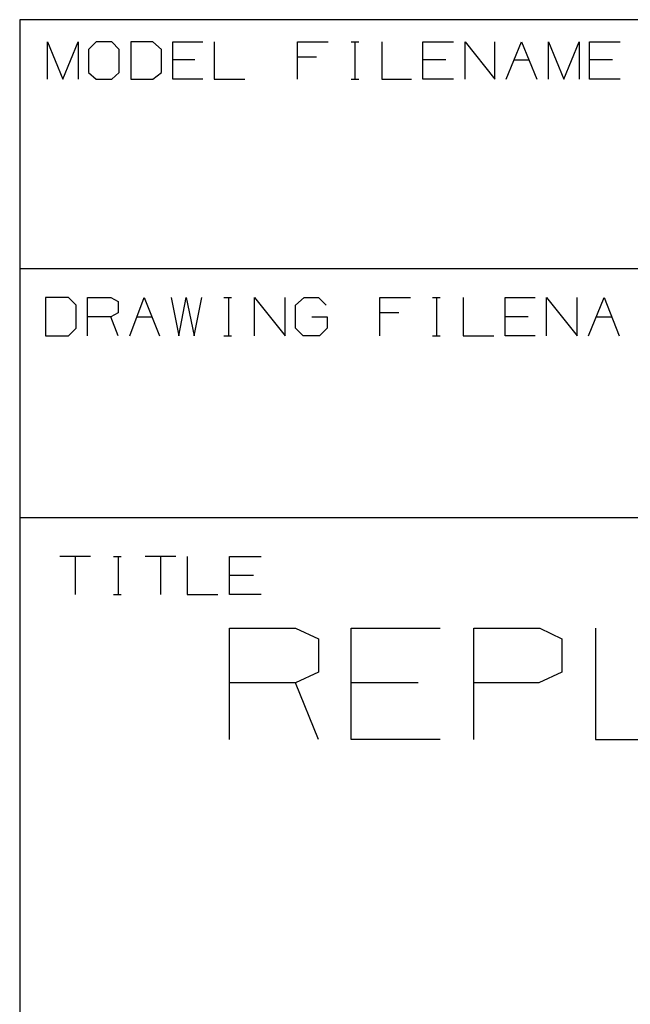
# Model space of a CAD drawing. Extents: x 0 to 11, y 0 to 8.5.
# Drawn here: x 6.5 to 7.1, y 2 to 3 of the extents above; entities that cross this region are included whole.
import ezdxf

# ---------------------------------------------------------------- set-up
doc = ezdxf.new("R2010")
doc.units = 0
doc.header["$MEASUREMENT"] = 0
doc.layers.get('0').update_dxf_attribs({"linetype": 'CONTINUOUS'})

msp = doc.modelspace()

# ---------------------------------------------------------------- linework, layer by layer
for p, q in [((6.4646, 3.0059), (6.4646, 0.25)), ((10.7441, 3.0059), (6.4646, 3.0059)), ((6.4931, 2.9449), (6.4931, 2.9833)), ((6.4931, 2.9833), (6.5089, 2.9449)), ((6.5089, 2.9449), (6.5246, 2.9833)), ((6.5246, 2.9833), (6.5246, 2.9449)), ((6.5433, 2.9833), (6.5354, 2.9754)), ((6.5354, 2.9754), (6.5354, 2.9518)), ((6.5591, 2.9833), (6.5433, 2.9833)), ((6.5669, 2.9754), (6.5591, 2.9833)), ((6.5669, 2.9518), (6.5669, 2.9754)), ((6.6014, 2.9833), (6.5787, 2.9833)), ((6.5787, 2.9833), (6.5787, 2.9449)), ((6.6102, 2.9754), (6.6014, 2.9833)), ((6.6102, 2.9518), (6.6102, 2.9754)), ((6.622, 2.9449), (6.622, 2.9833)), ((6.622, 2.9833), (6.6526, 2.9833)), ((6.6644, 2.9833), (6.6644, 2.9449)), ((6.75, 2.9449), (6.75, 2.9833)), ((6.75, 2.9833), (6.7815, 2.9833)), ((6.8051, 2.9833), (6.813, 2.9833)), ((6.8091, 2.9833), (6.8091, 2.9449)), ((6.8366, 2.9833), (6.8366, 2.9449)), ((6.8789, 2.9449), (6.8789, 2.9833)), ((6.8789, 2.9833), (6.9104, 2.9833)), ((6.9222, 2.9449), (6.9222, 2.9833)), ((6.9222, 2.9833), (6.9528, 2.9449)), ((6.9528, 2.9449), (6.9528, 2.9833)), ((6.9646, 2.9449), (6.9803, 2.9833)), ((6.9803, 2.9833), (6.9961, 2.9449)), ((7.0079, 2.9449), (7.0079, 2.9833)), ((7.0079, 2.9833), (7.0236, 2.9449)), ((7.0236, 2.9449), (7.0394, 2.9833)), ((7.0394, 2.9833), (7.0394, 2.9449)), ((7.0502, 2.9449), (7.0502, 2.9833)), ((7.0502, 2.9833), (7.0817, 2.9833)), ((6.6447, 2.9646), (6.622, 2.9646)), ((6.7697, 2.9675), (6.75, 2.9675)), ((6.9026, 2.9646), (6.8789, 2.9646)), ((6.9724, 2.9646), (6.9882, 2.9646)), ((7.0738, 2.9646), (7.0502, 2.9646)), ((6.5354, 2.9518), (6.5433, 2.9449)), ((6.5433, 2.9449), (6.5591, 2.9449)), ((6.5591, 2.9449), (6.5669, 2.9518)), ((6.5787, 2.9449), (6.6014, 2.9449)), ((6.6014, 2.9449), (6.6102, 2.9518)), ((6.6526, 2.9449), (6.622, 2.9449)), ((6.6644, 2.9449), (6.6959, 2.9449)), ((6.8051, 2.9449), (6.813, 2.9449)), ((6.8366, 2.9449), (6.8671, 2.9449)), ((6.9104, 2.9449), (6.8789, 2.9449)), ((7.0817, 2.9449), (7.0502, 2.9449)), ((10.2441, 2.75), (6.4646, 2.75)), ((6.5148, 2.7205), (6.4911, 2.7205)), ((6.4911, 2.7205), (6.4911, 2.6811)), ((6.5226, 2.7126), (6.5148, 2.7205)), ((6.5344, 2.6811), (6.5344, 2.7205)), ((6.5344, 2.7205), (6.5581, 2.7205)), ((6.5581, 2.7205), (6.5659, 2.7165)), ((6.5778, 2.6811), (6.5925, 2.7205)), ((6.5925, 2.7205), (6.6083, 2.6811)), ((6.6201, 2.7205), (6.628, 2.6811)), ((6.628, 2.6811), (6.6358, 2.7205)), ((6.6358, 2.7205), (6.6437, 2.6811)), ((6.6437, 2.6811), (6.6516, 2.7205)), ((6.6742, 2.7205), (6.6821, 2.7205)), ((6.6791, 2.7205), (6.6791, 2.6811)), ((6.7057, 2.6811), (6.7057, 2.7205)), ((6.7057, 2.7205), (6.7372, 2.6811)), ((6.7372, 2.6811), (6.7372, 2.7205)), ((6.748, 2.7126), (6.7569, 2.7205)), ((6.7569, 2.7205), (6.7717, 2.7205)), ((6.7717, 2.7205), (6.7795, 2.7126)), ((6.8346, 2.6811), (6.8346, 2.7205)), ((6.8346, 2.7205), (6.8661, 2.7205)), ((6.8888, 2.7205), (6.8967, 2.7205)), ((6.8927, 2.7205), (6.8927, 2.6811)), ((6.9203, 2.7205), (6.9203, 2.6811)), ((6.9636, 2.6811), (6.9636, 2.7205)), ((6.9636, 2.7205), (6.9941, 2.7205)), ((7.0059, 2.6811), (7.0059, 2.7205)), ((7.0059, 2.7205), (7.0374, 2.6811)), ((7.0374, 2.6811), (7.0374, 2.7205)), ((7.0492, 2.6811), (7.065, 2.7205)), ((7.065, 2.7205), (7.0807, 2.6811)), ((6.5226, 2.689), (6.5226, 2.7126)), ((6.5659, 2.7165), (6.5659, 2.7047)), ((6.748, 2.689), (6.748, 2.7126)), ((6.5581, 2.7008), (6.5344, 2.7008)), ((6.5659, 2.7047), (6.5581, 2.7008)), ((6.5659, 2.6811), (6.5581, 2.7008)), ((6.5846, 2.7008), (6.6004, 2.7008)), ((6.7648, 2.7008), (6.7805, 2.7008)), ((6.7805, 2.7008), (6.7805, 2.689)), ((6.8543, 2.7047), (6.8346, 2.7047)), ((6.9872, 2.7008), (6.9636, 2.7008)), ((7.0571, 2.7008), (7.0728, 2.7008)), ((6.4911, 2.6811), (6.5148, 2.6811)), ((6.5148, 2.6811), (6.5226, 2.689)), ((6.6742, 2.6811), (6.6821, 2.6811)), ((6.7559, 2.6811), (6.748, 2.689)), ((6.7726, 2.6811), (6.7559, 2.6811)), ((6.7805, 2.689), (6.7726, 2.6811)), ((6.8888, 2.6811), (6.8967, 2.6811)), ((6.9203, 2.6811), (6.9518, 2.6811)), ((6.9941, 2.6811), (6.9636, 2.6811)), ((10.7441, 2.4941), (6.4646, 2.4941)), ((6.5374, 2.4547), (6.5059, 2.4547)), ((6.5217, 2.4547), (6.5217, 2.4154)), ((6.561, 2.4547), (6.5689, 2.4547)), ((6.5659, 2.4547), (6.5659, 2.4154)), ((6.625, 2.4547), (6.5935, 2.4547)), ((6.6093, 2.4547), (6.6093, 2.4154)), ((6.6368, 2.4547), (6.6368, 2.4154)), ((6.6801, 2.4154), (6.6801, 2.4547)), ((6.6801, 2.4547), (6.7126, 2.4547)), ((6.7047, 2.435), (6.6801, 2.435)), ((6.561, 2.4154), (6.5689, 2.4154)), ((6.6368, 2.4154), (6.6683, 2.4154)), ((6.7126, 2.4154), (6.6801, 2.4154)), ((6.6801, 2.2667), (6.6801, 2.3809)), ((6.6801, 2.3809), (6.748, 2.3809)), ((6.748, 2.3809), (6.7717, 2.3701)), ((6.8051, 2.2667), (6.8051, 2.3809)), ((6.8051, 2.3809), (6.8967, 2.3809)), ((6.9311, 2.2667), (6.9311, 2.3809)), ((6.9311, 2.3809), (6.999, 2.3809)), ((6.999, 2.3809), (7.0217, 2.3701)), ((7.0561, 2.3809), (7.0561, 2.2667)), ((6.7717, 2.3701), (6.7717, 2.3356)), ((7.0217, 2.3701), (7.0217, 2.3356)), ((6.7717, 2.3356), (6.748, 2.3248)), ((7.0217, 2.3356), (6.998, 2.3248)), ((6.748, 2.3248), (6.6801, 2.3248)), ((6.7717, 2.2667), (6.748, 2.3248)), ((6.874, 2.3248), (6.8051, 2.3248)), ((6.998, 2.3248), (6.9311, 2.3248)), ((6.8967, 2.2667), (6.8051, 2.2667)), ((7.0561, 2.2667), (7.1467, 2.2667))]:
    msp.add_line(p, q)

doc.saveas('drawing.dxf')
